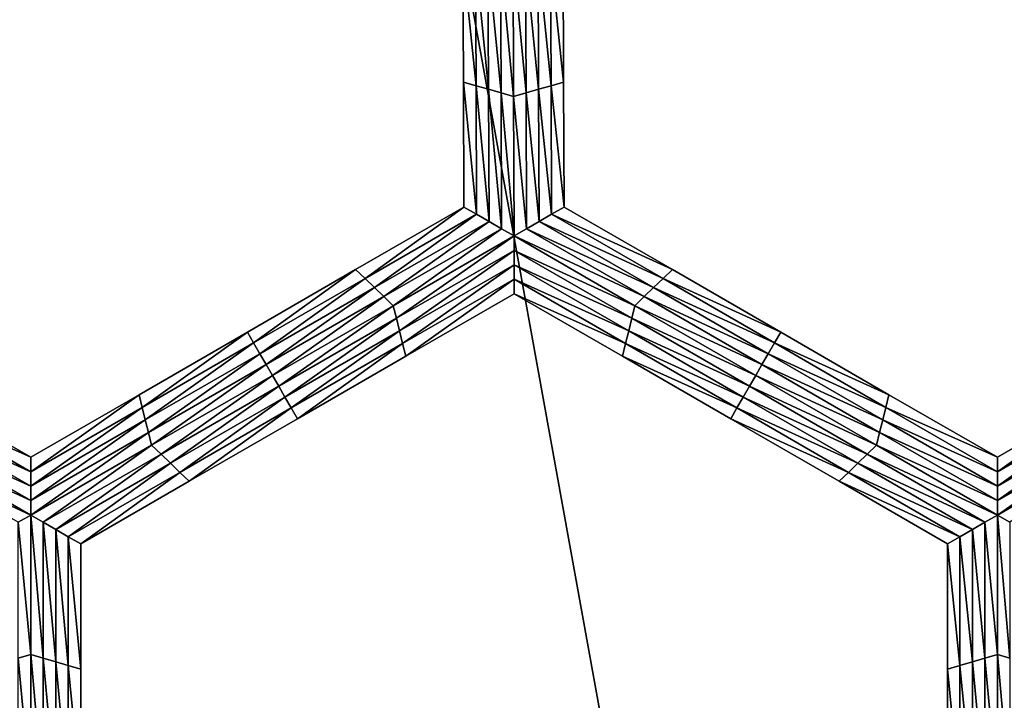
# Model space of a CAD drawing. Extents: x -0.03 to 0.03, y -0.22 to 0.
# Drawn here: x 0.002 to 0.004, y -0.211 to -0.21 of the extents above; entities that cross this region are included whole.
import ezdxf

# ---------------------------------------------------------------- set-up
doc = ezdxf.new("R2010")
doc.units = 0
doc.header["$MEASUREMENT"] = 0
doc.layers.get('0').update_dxf_attribs({"linetype": 'CONTINUOUS'})

msp = doc.modelspace()

# ---------------------------------------------------------------- linework, layer by layer
for points in [[(0.004392, -0.1935376, 0.0220786), (0.0000002, -0.1935376, 0.0225112), (0.0000003, -0.2178039, 0.0225161)], [(0.0000002, -0.1935376, -0.0225112), (0.004392, -0.1935376, -0.0220787), (0.004393, -0.2178039, -0.0220836)], [(0.0000002, -0.1935376, -0.0225112), (0.004393, -0.2178039, -0.0220836), (0.0000003, -0.2178039, -0.0225162)], [(0.004392, -0.1935376, 0.0220786), (0.0000003, -0.2178039, 0.0225161), (0.004393, -0.2178039, 0.0220835)], [(0.0029915, -0.2101701, -0.0258653), (0.0029683, -0.2101634, -0.0258653), (0.0029674, -0.2099327, -0.0258653)], [(0.0029915, -0.2101701, -0.0258653), (0.0029674, -0.2099327, -0.0258653), (0.0029905, -0.2099327, -0.0258653)], [(0.0029683, -0.2101634, -0.0253696), (0.0029674, -0.2099327, -0.0253696), (0.0029674, -0.2099327, -0.0255348)], [(0.0029683, -0.2101634, -0.0253696), (0.0029674, -0.2099327, -0.0255348), (0.0029683, -0.2101634, -0.0255348)], [(0.0029683, -0.2101634, -0.0255348), (0.0029674, -0.2099327, -0.0255348), (0.0029674, -0.2099327, -0.0257)], [(0.0029683, -0.2101634, -0.0255348), (0.0029674, -0.2099327, -0.0257), (0.0029683, -0.2101634, -0.0257)], [(0.0029683, -0.2101634, -0.0252043), (0.0029674, -0.2099327, -0.0252043), (0.0029674, -0.2099327, -0.0253696)], [(0.0029683, -0.2101634, -0.0252043), (0.0029674, -0.2099327, -0.0253696), (0.0029683, -0.2101634, -0.0253696)], [(0.0029683, -0.2101634, -0.0257), (0.0029674, -0.2099327, -0.0257), (0.0029674, -0.2099327, -0.0258653)], [(0.0029683, -0.2101634, -0.0257), (0.0029674, -0.2099327, -0.0258653), (0.0029683, -0.2101634, -0.0258653)], [(0.0030146, -0.2101767, -0.0258653), (0.0029915, -0.2101701, -0.0258653), (0.0029905, -0.2099327, -0.0258653)], [(0.0030146, -0.2101767, -0.0258653), (0.0029905, -0.2099327, -0.0258653), (0.0030136, -0.2099327, -0.0258653)], [(0.0030377, -0.2101834, -0.0258653), (0.0030146, -0.2101767, -0.0258653), (0.0030136, -0.2099327, -0.0258653)], [(0.0030377, -0.2101834, -0.0258653), (0.0030136, -0.2099327, -0.0258653), (0.0030367, -0.2099327, -0.0258653)], [(0.0030608, -0.2101901, -0.0258653), (0.0030377, -0.2101834, -0.0258653), (0.0030367, -0.2099327, -0.0258653)], [(0.0030608, -0.2101901, -0.0258653), (0.0030367, -0.2099327, -0.0258653), (0.0030598, -0.2099327, -0.0258653)], [(0.0030598, -0.2099327, -0.0258653), (0.0030829, -0.2099327, -0.0258653), (0.0030839, -0.2101834, -0.0258653)], [(0.0030598, -0.2099327, -0.0258653), (0.0030839, -0.2101834, -0.0258653), (0.0030608, -0.2101901, -0.0258653)], [(0.0030829, -0.2099327, -0.0258653), (0.003106, -0.2099327, -0.0258653), (0.003107, -0.2101767, -0.0258653)], [(0.0030829, -0.2099327, -0.0258653), (0.003107, -0.2101767, -0.0258653), (0.0030839, -0.2101834, -0.0258653)], [(0.003106, -0.2099327, -0.0258653), (0.0031292, -0.2099327, -0.0258653), (0.0031301, -0.2101701, -0.0258653)], [(0.003106, -0.2099327, -0.0258653), (0.0031301, -0.2101701, -0.0258653), (0.003107, -0.2101767, -0.0258653)], [(0.0031292, -0.2099327, -0.0258653), (0.0031523, -0.2099327, -0.0258653), (0.0031532, -0.2101634, -0.0258653)], [(0.0031292, -0.2099327, -0.0258653), (0.0031532, -0.2101634, -0.0258653), (0.0031301, -0.2101701, -0.0258653)], [(0.0031523, -0.2099327, -0.0253696), (0.0031532, -0.2101634, -0.0253696), (0.0031532, -0.2101634, -0.0255348)], [(0.0031523, -0.2099327, -0.0253696), (0.0031532, -0.2101634, -0.0255348), (0.0031523, -0.2099327, -0.0255348)], [(0.0031523, -0.2099327, -0.0255348), (0.0031532, -0.2101634, -0.0255348), (0.0031532, -0.2101634, -0.0257)], [(0.0031523, -0.2099327, -0.0255348), (0.0031532, -0.2101634, -0.0257), (0.0031523, -0.2099327, -0.0257)], [(0.0031523, -0.2099327, -0.0252043), (0.0031532, -0.2101634, -0.0252043), (0.0031532, -0.2101634, -0.0253696)], [(0.0031523, -0.2099327, -0.0252043), (0.0031532, -0.2101634, -0.0253696), (0.0031523, -0.2099327, -0.0253696)], [(0.0031523, -0.2099327, -0.0257), (0.0031532, -0.2101634, -0.0257), (0.0031532, -0.2101634, -0.0258653)], [(0.0031523, -0.2099327, -0.0257), (0.0031532, -0.2101634, -0.0258653), (0.0031523, -0.2099327, -0.0258653)], [(0.0029924, -0.2104074, -0.0258653), (0.0029692, -0.2103941, -0.0258653), (0.0029683, -0.2101634, -0.0258653)], [(0.0029924, -0.2104074, -0.0258653), (0.0029683, -0.2101634, -0.0258653), (0.0029915, -0.2101701, -0.0258653)], [(0.0029692, -0.2103941, -0.0252043), (0.0029683, -0.2101634, -0.0252043), (0.0029683, -0.2101634, -0.0253696)], [(0.0029692, -0.2103941, -0.0252043), (0.0029683, -0.2101634, -0.0253696), (0.0029692, -0.2103941, -0.0253696)], [(0.0029692, -0.2103941, -0.0257), (0.0029683, -0.2101634, -0.0257), (0.0029683, -0.2101634, -0.0258653)], [(0.0029692, -0.2103941, -0.0257), (0.0029683, -0.2101634, -0.0258653), (0.0029692, -0.2103941, -0.0258653)], [(0.0029692, -0.2103941, -0.0255348), (0.0029683, -0.2101634, -0.0255348), (0.0029683, -0.2101634, -0.0257)], [(0.0029692, -0.2103941, -0.0255348), (0.0029683, -0.2101634, -0.0257), (0.0029692, -0.2103941, -0.0257)], [(0.0029692, -0.2103941, -0.0253696), (0.0029683, -0.2101634, -0.0253696), (0.0029683, -0.2101634, -0.0255348)], [(0.0029692, -0.2103941, -0.0253696), (0.0029683, -0.2101634, -0.0255348), (0.0029692, -0.2103941, -0.0255348)], [(0.0030155, -0.2104207, -0.0258653), (0.0029924, -0.2104074, -0.0258653), (0.0029915, -0.2101701, -0.0258653)], [(0.0030155, -0.2104207, -0.0258653), (0.0029915, -0.2101701, -0.0258653), (0.0030146, -0.2101767, -0.0258653)], [(0.003107, -0.2101767, -0.0258653), (0.0031301, -0.2101701, -0.0258653), (0.003131, -0.2104074, -0.0258653)], [(0.0031301, -0.2101701, -0.0258653), (0.0031532, -0.2101634, -0.0258653), (0.0031541, -0.2103941, -0.0258653)], [(0.0031301, -0.2101701, -0.0258653), (0.0031541, -0.2103941, -0.0258653), (0.003131, -0.2104074, -0.0258653)], [(0.0031532, -0.2101634, -0.0252043), (0.0031541, -0.2103941, -0.0252043), (0.0031541, -0.2103941, -0.0253696)], [(0.0031532, -0.2101634, -0.0252043), (0.0031541, -0.2103941, -0.0253696), (0.0031532, -0.2101634, -0.0253696)], [(0.0031532, -0.2101634, -0.0253696), (0.0031541, -0.2103941, -0.0253696), (0.0031541, -0.2103941, -0.0255348)], [(0.0031532, -0.2101634, -0.0253696), (0.0031541, -0.2103941, -0.0255348), (0.0031532, -0.2101634, -0.0255348)], [(0.0031532, -0.2101634, -0.0255348), (0.0031541, -0.2103941, -0.0255348), (0.0031541, -0.2103941, -0.0257)], [(0.0031532, -0.2101634, -0.0255348), (0.0031541, -0.2103941, -0.0257), (0.0031532, -0.2101634, -0.0257)], [(0.0031532, -0.2101634, -0.0257), (0.0031541, -0.2103941, -0.0257), (0.0031541, -0.2103941, -0.0258653)], [(0.0031532, -0.2101634, -0.0257), (0.0031541, -0.2103941, -0.0258653), (0.0031532, -0.2101634, -0.0258653)], [(0.0030387, -0.2104341, -0.0258653), (0.0030155, -0.2104207, -0.0258653), (0.0030146, -0.2101767, -0.0258653)], [(0.0030387, -0.2104341, -0.0258653), (0.0030146, -0.2101767, -0.0258653), (0.0030377, -0.2101834, -0.0258653)], [(0.0030618, -0.2104474, -0.0258653), (0.0030387, -0.2104341, -0.0258653), (0.0030377, -0.2101834, -0.0258653)], [(0.0030618, -0.2104474, -0.0258653), (0.0030377, -0.2101834, -0.0258653), (0.0030608, -0.2101901, -0.0258653)], [(0.0030608, -0.2101901, -0.0258653), (0.0030839, -0.2101834, -0.0258653), (0.0030849, -0.2104341, -0.0258653)], [(0.0030608, -0.2101901, -0.0258653), (0.0030849, -0.2104341, -0.0258653), (0.0030618, -0.2104474, -0.0258653)], [(0.0030839, -0.2101834, -0.0258653), (0.003107, -0.2101767, -0.0258653), (0.0031079, -0.2104207, -0.0258653)], [(0.0030839, -0.2101834, -0.0258653), (0.0031079, -0.2104207, -0.0258653), (0.0030849, -0.2104341, -0.0258653)], [(0.003107, -0.2101767, -0.0258653), (0.003131, -0.2104074, -0.0258653), (0.0031079, -0.2104207, -0.0258653)], [(0.0027866, -0.2105262, -0.0258653), (0.0027692, -0.2105096, -0.0258653), (0.0029692, -0.2103941, -0.0258653)], [(0.0027692, -0.2105096, -0.0252043), (0.0029692, -0.2103941, -0.0252043), (0.0029692, -0.2103941, -0.0253696)], [(0.0027692, -0.2105096, -0.0252043), (0.0029692, -0.2103941, -0.0253696), (0.0027692, -0.2105096, -0.0253696)], [(0.0027692, -0.2105096, -0.0253696), (0.0029692, -0.2103941, -0.0253696), (0.0029692, -0.2103941, -0.0255348)], [(0.0027692, -0.2105096, -0.0253696), (0.0029692, -0.2103941, -0.0255348), (0.0027692, -0.2105096, -0.0255348)], [(0.0027692, -0.2105096, -0.0255348), (0.0029692, -0.2103941, -0.0255348), (0.0029692, -0.2103941, -0.0257)], [(0.0027692, -0.2105096, -0.0255348), (0.0029692, -0.2103941, -0.0257), (0.0027692, -0.2105096, -0.0257)], [(0.0027692, -0.2105096, -0.0257), (0.0029692, -0.2103941, -0.0257), (0.0029692, -0.2103941, -0.0258653)], [(0.0027692, -0.2105096, -0.0257), (0.0029692, -0.2103941, -0.0258653), (0.0027692, -0.2105096, -0.0258653)], [(0.0027866, -0.2105262, -0.0258653), (0.0029692, -0.2103941, -0.0258653), (0.0029924, -0.2104074, -0.0258653)], [(0.0028039, -0.2105429, -0.0258653), (0.0027866, -0.2105262, -0.0258653), (0.0029924, -0.2104074, -0.0258653)], [(0.0028039, -0.2105429, -0.0258653), (0.0029924, -0.2104074, -0.0258653), (0.0030155, -0.2104207, -0.0258653)], [(0.0031079, -0.2104207, -0.0258653), (0.003131, -0.2104074, -0.0258653), (0.0033368, -0.2105262, -0.0258653)], [(0.003131, -0.2104074, -0.0258653), (0.0031541, -0.2103941, -0.0258653), (0.0033541, -0.2105096, -0.0258653)], [(0.003131, -0.2104074, -0.0258653), (0.0033541, -0.2105096, -0.0258653), (0.0033368, -0.2105262, -0.0258653)], [(0.0031541, -0.2103941, -0.0252043), (0.0033541, -0.2105096, -0.0252043), (0.0033541, -0.2105096, -0.0253696)], [(0.0031541, -0.2103941, -0.0252043), (0.0033541, -0.2105096, -0.0253696), (0.0031541, -0.2103941, -0.0253696)], [(0.0031541, -0.2103941, -0.0257), (0.0033541, -0.2105096, -0.0257), (0.0033541, -0.2105096, -0.0258653)], [(0.0031541, -0.2103941, -0.0257), (0.0033541, -0.2105096, -0.0258653), (0.0031541, -0.2103941, -0.0258653)], [(0.0031541, -0.2103941, -0.0255348), (0.0033541, -0.2105096, -0.0255348), (0.0033541, -0.2105096, -0.0257)], [(0.0031541, -0.2103941, -0.0255348), (0.0033541, -0.2105096, -0.0257), (0.0031541, -0.2103941, -0.0257)], [(0.0031541, -0.2103941, -0.0253696), (0.0033541, -0.2105096, -0.0253696), (0.0033541, -0.2105096, -0.0255348)], [(0.0031541, -0.2103941, -0.0253696), (0.0033541, -0.2105096, -0.0255348), (0.0031541, -0.2103941, -0.0255348)], [(0.0028213, -0.2105595, -0.0258653), (0.0028039, -0.2105429, -0.0258653), (0.0030155, -0.2104207, -0.0258653)], [(0.0028213, -0.2105595, -0.0258653), (0.0030155, -0.2104207, -0.0258653), (0.0030387, -0.2104341, -0.0258653)], [(0.0030849, -0.2104341, -0.0258653), (0.0031079, -0.2104207, -0.0258653), (0.0033195, -0.2105429, -0.0258653)], [(0.0031079, -0.2104207, -0.0258653), (0.0033368, -0.2105262, -0.0258653), (0.0033195, -0.2105429, -0.0258653)], [(0.0028387, -0.2105762, -0.0258653), (0.0028213, -0.2105595, -0.0258653), (0.0030387, -0.2104341, -0.0258653)], [(0.0028387, -0.2105762, -0.0258653), (0.0030387, -0.2104341, -0.0258653), (0.0030618, -0.2104474, -0.0258653)], [(0.0030618, -0.2104474, -0.0258653), (0.0028445, -0.2105995, -0.0258653), (0.0028387, -0.2105762, -0.0258653)], [(0.0030618, -0.2104474, -0.0258653), (0.0030618, -0.2104741, -0.0258653), (0.0028445, -0.2105995, -0.0258653)], [(0.0030618, -0.2104474, -0.0258653), (0.0030849, -0.2104341, -0.0258653), (0.0033022, -0.2105595, -0.0258653)], [(0.0030618, -0.2104474, -0.0258653), (0.0033022, -0.2105595, -0.0258653), (0.0032849, -0.2105762, -0.0258653)], [(0.0032849, -0.2105762, -0.0258653), (0.0030618, -0.2104741, -0.0258653), (0.0030618, -0.2104474, -0.0258653)], [(0.0030849, -0.2104341, -0.0258653), (0.0033195, -0.2105429, -0.0258653), (0.0033022, -0.2105595, -0.0258653)], [(0.0030618, -0.2104741, -0.0258653), (0.0028503, -0.2106229, -0.0258653), (0.0028445, -0.2105995, -0.0258653)], [(0.0030618, -0.2104741, -0.0258653), (0.0030618, -0.2105007, -0.0258653), (0.0028503, -0.2106229, -0.0258653)], [(0.0032792, -0.2105995, -0.0258653), (0.0030618, -0.2105007, -0.0258653), (0.0030618, -0.2104741, -0.0258653)], [(0.0032849, -0.2105762, -0.0258653), (0.0032792, -0.2105995, -0.0258653), (0.0030618, -0.2104741, -0.0258653)], [(0.0030618, -0.2105007, -0.0258653), (0.002856, -0.2106462, -0.0258653), (0.0028503, -0.2106229, -0.0258653)], [(0.0030618, -0.2105007, -0.0258653), (0.0030618, -0.2105274, -0.0258653), (0.002856, -0.2106462, -0.0258653)], [(0.0032734, -0.2106229, -0.0258653), (0.0030618, -0.2105274, -0.0258653), (0.0030618, -0.2105007, -0.0258653)], [(0.0032792, -0.2105995, -0.0258653), (0.0032734, -0.2106229, -0.0258653), (0.0030618, -0.2105007, -0.0258653)], [(0.0025808, -0.210645, -0.0258653), (0.0025692, -0.2106251, -0.0258653), (0.0027692, -0.2105096, -0.0258653)], [(0.0025692, -0.2106251, -0.0253696), (0.0027692, -0.2105096, -0.0253696), (0.0027692, -0.2105096, -0.0255348)], [(0.0025692, -0.2106251, -0.0253696), (0.0027692, -0.2105096, -0.0255348), (0.0025692, -0.2106251, -0.0255348)], [(0.0025692, -0.2106251, -0.0255348), (0.0027692, -0.2105096, -0.0255348), (0.0027692, -0.2105096, -0.0257)], [(0.0025692, -0.2106251, -0.0255348), (0.0027692, -0.2105096, -0.0257), (0.0025692, -0.2106251, -0.0257)], [(0.0025692, -0.2106251, -0.0252043), (0.0027692, -0.2105096, -0.0252043), (0.0027692, -0.2105096, -0.0253696)], [(0.0025692, -0.2106251, -0.0252043), (0.0027692, -0.2105096, -0.0253696), (0.0025692, -0.2106251, -0.0253696)], [(0.0025692, -0.2106251, -0.0257), (0.0027692, -0.2105096, -0.0257), (0.0027692, -0.2105096, -0.0258653)], [(0.0025692, -0.2106251, -0.0257), (0.0027692, -0.2105096, -0.0258653), (0.0025692, -0.2106251, -0.0258653)], [(0.0025808, -0.210645, -0.0258653), (0.0027692, -0.2105096, -0.0258653), (0.0027866, -0.2105262, -0.0258653)], [(0.0033368, -0.2105262, -0.0258653), (0.0033541, -0.2105096, -0.0258653), (0.0035541, -0.2106251, -0.0258653)], [(0.0033541, -0.2105096, -0.0253696), (0.0035541, -0.2106251, -0.0253696), (0.0035541, -0.2106251, -0.0255348)], [(0.0033541, -0.2105096, -0.0253696), (0.0035541, -0.2106251, -0.0255348), (0.0033541, -0.2105096, -0.0255348)], [(0.0033541, -0.2105096, -0.0255348), (0.0035541, -0.2106251, -0.0255348), (0.0035541, -0.2106251, -0.0257)], [(0.0033541, -0.2105096, -0.0255348), (0.0035541, -0.2106251, -0.0257), (0.0033541, -0.2105096, -0.0257)], [(0.0033541, -0.2105096, -0.0252043), (0.0035541, -0.2106251, -0.0252043), (0.0035541, -0.2106251, -0.0253696)], [(0.0033541, -0.2105096, -0.0252043), (0.0035541, -0.2106251, -0.0253696), (0.0033541, -0.2105096, -0.0253696)], [(0.0033541, -0.2105096, -0.0257), (0.0035541, -0.2106251, -0.0257), (0.0035541, -0.2106251, -0.0258653)], [(0.0033541, -0.2105096, -0.0257), (0.0035541, -0.2106251, -0.0258653), (0.0033541, -0.2105096, -0.0258653)], [(0.0025924, -0.210665, -0.0258653), (0.0025808, -0.210645, -0.0258653), (0.0027866, -0.2105262, -0.0258653)], [(0.0025924, -0.210665, -0.0258653), (0.0027866, -0.2105262, -0.0258653), (0.0028039, -0.2105429, -0.0258653)], [(0.0030618, -0.2105274, -0.0258653), (0.0028618, -0.2106696, -0.0258653), (0.002856, -0.2106462, -0.0258653)], [(0.0030618, -0.2105274, -0.0258653), (0.0030619, -0.2105541, -0.0258653), (0.0028618, -0.2106696, -0.0258653)], [(0.0032676, -0.2106462, -0.0258653), (0.0030619, -0.2105541, -0.0258653), (0.0030618, -0.2105274, -0.0258653)], [(0.0032734, -0.2106229, -0.0258653), (0.0032676, -0.2106462, -0.0258653), (0.0030618, -0.2105274, -0.0258653)], [(0.0033195, -0.2105429, -0.0258653), (0.0033368, -0.2105262, -0.0258653), (0.0035426, -0.210645, -0.0258653)], [(0.0033368, -0.2105262, -0.0258653), (0.0035541, -0.2106251, -0.0258653), (0.0035426, -0.210645, -0.0258653)], [(0.002604, -0.210685, -0.0258653), (0.0025924, -0.210665, -0.0258653), (0.0028039, -0.2105429, -0.0258653)], [(0.002604, -0.210685, -0.0258653), (0.0028039, -0.2105429, -0.0258653), (0.0028213, -0.2105595, -0.0258653)], [(0.0030619, -0.2105541, -0.0252043), (0.0028618, -0.2106696, -0.0252043), (0.0028618, -0.2106696, -0.0253696)], [(0.0030619, -0.2105541, -0.0252043), (0.0028618, -0.2106696, -0.0253696), (0.0030619, -0.2105541, -0.0253696)], [(0.0030619, -0.2105541, -0.0257), (0.0028618, -0.2106696, -0.0257), (0.0028618, -0.2106696, -0.0258653)], [(0.0030619, -0.2105541, -0.0257), (0.0028618, -0.2106696, -0.0258653), (0.0030619, -0.2105541, -0.0258653)], [(0.0030619, -0.2105541, -0.0255348), (0.0028618, -0.2106696, -0.0255348), (0.0028618, -0.2106696, -0.0257)], [(0.0030619, -0.2105541, -0.0255348), (0.0028618, -0.2106696, -0.0257), (0.0030619, -0.2105541, -0.0257)], [(0.0030619, -0.2105541, -0.0253696), (0.0028618, -0.2106696, -0.0253696), (0.0028618, -0.2106696, -0.0255348)], [(0.0030619, -0.2105541, -0.0253696), (0.0028618, -0.2106696, -0.0255348), (0.0030619, -0.2105541, -0.0255348)], [(0.0032676, -0.2106462, -0.0258653), (0.0032619, -0.2106696, -0.0258653), (0.0030619, -0.2105541, -0.0258653)], [(0.0032619, -0.2106696, -0.0252043), (0.0030619, -0.2105541, -0.0252043), (0.0030619, -0.2105541, -0.0253696)], [(0.0032619, -0.2106696, -0.0252043), (0.0030619, -0.2105541, -0.0253696), (0.0032619, -0.2106696, -0.0253696)], [(0.0032619, -0.2106696, -0.0253696), (0.0030619, -0.2105541, -0.0253696), (0.0030619, -0.2105541, -0.0255348)], [(0.0032619, -0.2106696, -0.0253696), (0.0030619, -0.2105541, -0.0255348), (0.0032619, -0.2106696, -0.0255348)], [(0.0032619, -0.2106696, -0.0255348), (0.0030619, -0.2105541, -0.0255348), (0.0030619, -0.2105541, -0.0257)], [(0.0032619, -0.2106696, -0.0255348), (0.0030619, -0.2105541, -0.0257), (0.0032619, -0.2106696, -0.0257)], [(0.0032619, -0.2106696, -0.0257), (0.0030619, -0.2105541, -0.0257), (0.0030619, -0.2105541, -0.0258653)], [(0.0032619, -0.2106696, -0.0257), (0.0030619, -0.2105541, -0.0258653), (0.0032619, -0.2106696, -0.0258653)], [(0.0033022, -0.2105595, -0.0258653), (0.0033195, -0.2105429, -0.0258653), (0.0035311, -0.210665, -0.0258653)], [(0.0033195, -0.2105429, -0.0258653), (0.0035426, -0.210645, -0.0258653), (0.0035311, -0.210665, -0.0258653)], [(0.0026156, -0.210705, -0.0258653), (0.002604, -0.210685, -0.0258653), (0.0028213, -0.2105595, -0.0258653)], [(0.0026156, -0.210705, -0.0258653), (0.0028213, -0.2105595, -0.0258653), (0.0028387, -0.2105762, -0.0258653)], [(0.0032849, -0.2105762, -0.0258653), (0.0033022, -0.2105595, -0.0258653), (0.0035196, -0.210685, -0.0258653)], [(0.0033022, -0.2105595, -0.0258653), (0.0035311, -0.210665, -0.0258653), (0.0035196, -0.210685, -0.0258653)], [(0.0028387, -0.2105762, -0.0258653), (0.0026271, -0.210725, -0.0258653), (0.0026156, -0.210705, -0.0258653)], [(0.0028387, -0.2105762, -0.0258653), (0.0028445, -0.2105995, -0.0258653), (0.0026271, -0.210725, -0.0258653)], [(0.0035081, -0.210705, -0.0258653), (0.0032792, -0.2105995, -0.0258653), (0.0032849, -0.2105762, -0.0258653)], [(0.0032849, -0.2105762, -0.0258653), (0.0035196, -0.210685, -0.0258653), (0.0035081, -0.210705, -0.0258653)], [(0.0028445, -0.2105995, -0.0258653), (0.0026387, -0.210745, -0.0258653), (0.0026271, -0.210725, -0.0258653)], [(0.0028445, -0.2105995, -0.0258653), (0.0028503, -0.2106229, -0.0258653), (0.0026387, -0.210745, -0.0258653)], [(0.0034965, -0.210725, -0.0258653), (0.0032734, -0.2106229, -0.0258653), (0.0032792, -0.2105995, -0.0258653)], [(0.0035081, -0.210705, -0.0258653), (0.0034965, -0.210725, -0.0258653), (0.0032792, -0.2105995, -0.0258653)], [(0.002375, -0.2107639, -0.0258653), (0.0023692, -0.2107405, -0.0258653), (0.0025692, -0.2106251, -0.0258653)], [(0.0023692, -0.2107405, -0.0253696), (0.0025692, -0.2106251, -0.0253696), (0.0025692, -0.2106251, -0.0255348)], [(0.0023692, -0.2107405, -0.0253696), (0.0025692, -0.2106251, -0.0255348), (0.0023692, -0.2107405, -0.0255348)], [(0.0023692, -0.2107405, -0.0255348), (0.0025692, -0.2106251, -0.0255348), (0.0025692, -0.2106251, -0.0257)], [(0.0023692, -0.2107405, -0.0255348), (0.0025692, -0.2106251, -0.0257), (0.0023692, -0.2107405, -0.0257)], [(0.0023692, -0.2107405, -0.0252043), (0.0025692, -0.2106251, -0.0252043), (0.0025692, -0.2106251, -0.0253696)], [(0.0023692, -0.2107405, -0.0252043), (0.0025692, -0.2106251, -0.0253696), (0.0023692, -0.2107405, -0.0253696)], [(0.0023692, -0.2107405, -0.0257), (0.0025692, -0.2106251, -0.0257), (0.0025692, -0.2106251, -0.0258653)], [(0.0023692, -0.2107405, -0.0257), (0.0025692, -0.2106251, -0.0258653), (0.0023692, -0.2107405, -0.0258653)], [(0.002375, -0.2107639, -0.0258653), (0.0025692, -0.2106251, -0.0258653), (0.0025808, -0.210645, -0.0258653)], [(0.0028503, -0.2106229, -0.0258653), (0.0026502, -0.210765, -0.0258653), (0.0026387, -0.210745, -0.0258653)], [(0.0028503, -0.2106229, -0.0258653), (0.002856, -0.2106462, -0.0258653), (0.0026502, -0.210765, -0.0258653)], [(0.003485, -0.210745, -0.0258653), (0.0032676, -0.2106462, -0.0258653), (0.0032734, -0.2106229, -0.0258653)], [(0.0034965, -0.210725, -0.0258653), (0.003485, -0.210745, -0.0258653), (0.0032734, -0.2106229, -0.0258653)], [(0.0035426, -0.210645, -0.0258653), (0.0035541, -0.2106251, -0.0258653), (0.0037541, -0.2107405, -0.0258653)], [(0.0035541, -0.2106251, -0.0253696), (0.0037541, -0.2107405, -0.0253696), (0.0037541, -0.2107405, -0.0255348)], [(0.0035541, -0.2106251, -0.0253696), (0.0037541, -0.2107405, -0.0255348), (0.0035541, -0.2106251, -0.0255348)], [(0.0035541, -0.2106251, -0.0255348), (0.0037541, -0.2107405, -0.0255348), (0.0037541, -0.2107405, -0.0257)], [(0.0035541, -0.2106251, -0.0255348), (0.0037541, -0.2107405, -0.0257), (0.0035541, -0.2106251, -0.0257)], [(0.0035541, -0.2106251, -0.0252043), (0.0037541, -0.2107405, -0.0252043), (0.0037541, -0.2107405, -0.0253696)], [(0.0035541, -0.2106251, -0.0252043), (0.0037541, -0.2107405, -0.0253696), (0.0035541, -0.2106251, -0.0253696)], [(0.0035541, -0.2106251, -0.0257), (0.0037541, -0.2107405, -0.0257), (0.0037541, -0.2107405, -0.0258653)], [(0.0035541, -0.2106251, -0.0257), (0.0037541, -0.2107405, -0.0258653), (0.0035541, -0.2106251, -0.0258653)], [(0.0023808, -0.2107872, -0.0258653), (0.002375, -0.2107639, -0.0258653), (0.0025808, -0.210645, -0.0258653)], [(0.0023808, -0.2107872, -0.0258653), (0.0025808, -0.210645, -0.0258653), (0.0025924, -0.210665, -0.0258653)], [(0.002856, -0.2106462, -0.0258653), (0.0026618, -0.2107851, -0.0258653), (0.0026502, -0.210765, -0.0258653)], [(0.002856, -0.2106462, -0.0258653), (0.0028618, -0.2106696, -0.0258653), (0.0026618, -0.2107851, -0.0258653)], [(0.0034734, -0.210765, -0.0258653), (0.0032619, -0.2106696, -0.0258653), (0.0032676, -0.2106462, -0.0258653)], [(0.003485, -0.210745, -0.0258653), (0.0034734, -0.210765, -0.0258653), (0.0032676, -0.2106462, -0.0258653)], [(0.0035311, -0.210665, -0.0258653), (0.0035426, -0.210645, -0.0258653), (0.0037484, -0.2107639, -0.0258653)], [(0.0035426, -0.210645, -0.0258653), (0.0037541, -0.2107405, -0.0258653), (0.0037484, -0.2107639, -0.0258653)], [(0.0023866, -0.2108105, -0.0258653), (0.0023808, -0.2107872, -0.0258653), (0.0025924, -0.210665, -0.0258653)], [(0.0023866, -0.2108105, -0.0258653), (0.0025924, -0.210665, -0.0258653), (0.002604, -0.210685, -0.0258653)], [(0.0035196, -0.210685, -0.0258653), (0.0035311, -0.210665, -0.0258653), (0.0037427, -0.2107872, -0.0258653)], [(0.0035311, -0.210665, -0.0258653), (0.0037484, -0.2107639, -0.0258653), (0.0037427, -0.2107872, -0.0258653)], [(0.0028618, -0.2106696, -0.0253696), (0.0026618, -0.2107851, -0.0253696), (0.0026618, -0.2107851, -0.0255348)], [(0.0028618, -0.2106696, -0.0253696), (0.0026618, -0.2107851, -0.0255348), (0.0028618, -0.2106696, -0.0255348)], [(0.0028618, -0.2106696, -0.0255348), (0.0026618, -0.2107851, -0.0255348), (0.0026618, -0.2107851, -0.0257)], [(0.0028618, -0.2106696, -0.0255348), (0.0026618, -0.2107851, -0.0257), (0.0028618, -0.2106696, -0.0257)], [(0.0028618, -0.2106696, -0.0252043), (0.0026618, -0.2107851, -0.0252043), (0.0026618, -0.2107851, -0.0253696)], [(0.0028618, -0.2106696, -0.0252043), (0.0026618, -0.2107851, -0.0253696), (0.0028618, -0.2106696, -0.0253696)], [(0.0028618, -0.2106696, -0.0257), (0.0026618, -0.2107851, -0.0257), (0.0026618, -0.2107851, -0.0258653)], [(0.0028618, -0.2106696, -0.0257), (0.0026618, -0.2107851, -0.0258653), (0.0028618, -0.2106696, -0.0258653)], [(0.0034734, -0.210765, -0.0258653), (0.0034619, -0.2107851, -0.0258653), (0.0032619, -0.2106696, -0.0258653)], [(0.0034619, -0.2107851, -0.0253696), (0.0032619, -0.2106696, -0.0253696), (0.0032619, -0.2106696, -0.0255348)], [(0.0034619, -0.2107851, -0.0253696), (0.0032619, -0.2106696, -0.0255348), (0.0034619, -0.2107851, -0.0255348)], [(0.0034619, -0.2107851, -0.0255348), (0.0032619, -0.2106696, -0.0255348), (0.0032619, -0.2106696, -0.0257)], [(0.0034619, -0.2107851, -0.0255348), (0.0032619, -0.2106696, -0.0257), (0.0034619, -0.2107851, -0.0257)], [(0.0034619, -0.2107851, -0.0252043), (0.0032619, -0.2106696, -0.0252043), (0.0032619, -0.2106696, -0.0253696)], [(0.0034619, -0.2107851, -0.0252043), (0.0032619, -0.2106696, -0.0253696), (0.0034619, -0.2107851, -0.0253696)], [(0.0034619, -0.2107851, -0.0257), (0.0032619, -0.2106696, -0.0257), (0.0032619, -0.2106696, -0.0258653)], [(0.0034619, -0.2107851, -0.0257), (0.0032619, -0.2106696, -0.0258653), (0.0034619, -0.2107851, -0.0258653)], [(0.0023924, -0.2108339, -0.0258653), (0.0023866, -0.2108105, -0.0258653), (0.002604, -0.210685, -0.0258653)], [(0.0023924, -0.2108339, -0.0258653), (0.002604, -0.210685, -0.0258653), (0.0026156, -0.210705, -0.0258653)], [(0.0035081, -0.210705, -0.0258653), (0.0035196, -0.210685, -0.0258653), (0.0037369, -0.2108105, -0.0258653)], [(0.0035196, -0.210685, -0.0258653), (0.0037427, -0.2107872, -0.0258653), (0.0037369, -0.2108105, -0.0258653)], [(0.0026156, -0.210705, -0.0258653), (0.0024098, -0.2108505, -0.0258653), (0.0023924, -0.2108339, -0.0258653)], [(0.0026156, -0.210705, -0.0258653), (0.0026271, -0.210725, -0.0258653), (0.0024098, -0.2108505, -0.0258653)], [(0.0037312, -0.2108339, -0.0258653), (0.0034965, -0.210725, -0.0258653), (0.0035081, -0.210705, -0.0258653)], [(0.0035081, -0.210705, -0.0258653), (0.0037369, -0.2108105, -0.0258653), (0.0037312, -0.2108339, -0.0258653)], [(0.0026271, -0.210725, -0.0258653), (0.0024271, -0.2108672, -0.0258653), (0.0024098, -0.2108505, -0.0258653)], [(0.0026271, -0.210725, -0.0258653), (0.0026387, -0.210745, -0.0258653), (0.0024271, -0.2108672, -0.0258653)], [(0.0037139, -0.2108505, -0.0258653), (0.003485, -0.210745, -0.0258653), (0.0034965, -0.210725, -0.0258653)], [(0.0037312, -0.2108339, -0.0258653), (0.0037139, -0.2108505, -0.0258653), (0.0034965, -0.210725, -0.0258653)], [(0.0019629, -0.210764, -0.0258653), (0.0019687, -0.2107407, -0.0258653), (0.0021691, -0.210856, -0.0258653)], [(0.0019687, -0.2107407, -0.0252043), (0.0021691, -0.210856, -0.0252043), (0.0021691, -0.210856, -0.0253696)], [(0.0019687, -0.2107407, -0.0252043), (0.0021691, -0.210856, -0.0253696), (0.0019687, -0.2107407, -0.0253696)], [(0.0019687, -0.2107407, -0.0253696), (0.0021691, -0.210856, -0.0253696), (0.0021691, -0.210856, -0.0255348)], [(0.0019687, -0.2107407, -0.0253696), (0.0021691, -0.210856, -0.0255348), (0.0019687, -0.2107407, -0.0255348)], [(0.0019687, -0.2107407, -0.0255348), (0.0021691, -0.210856, -0.0255348), (0.0021691, -0.210856, -0.0257)], [(0.0019687, -0.2107407, -0.0255348), (0.0021691, -0.210856, -0.0257), (0.0019687, -0.2107407, -0.0257)], [(0.0019687, -0.2107407, -0.0257), (0.0021691, -0.210856, -0.0257), (0.0021691, -0.210856, -0.0258653)], [(0.0019687, -0.2107407, -0.0257), (0.0021691, -0.210856, -0.0258653), (0.0019687, -0.2107407, -0.0258653)], [(0.0021692, -0.2108827, -0.0258653), (0.0021691, -0.210856, -0.0258653), (0.0023692, -0.2107405, -0.0258653)], [(0.0021691, -0.210856, -0.0252043), (0.0023692, -0.2107405, -0.0252043), (0.0023692, -0.2107405, -0.0253696)], [(0.0021691, -0.210856, -0.0252043), (0.0023692, -0.2107405, -0.0253696), (0.0021691, -0.210856, -0.0253696)], [(0.0021691, -0.210856, -0.0257), (0.0023692, -0.2107405, -0.0257), (0.0023692, -0.2107405, -0.0258653)], [(0.0021691, -0.210856, -0.0257), (0.0023692, -0.2107405, -0.0258653), (0.0021691, -0.210856, -0.0258653)], [(0.0021691, -0.210856, -0.0255348), (0.0023692, -0.2107405, -0.0255348), (0.0023692, -0.2107405, -0.0257)], [(0.0021691, -0.210856, -0.0255348), (0.0023692, -0.2107405, -0.0257), (0.0021691, -0.210856, -0.0257)], [(0.0021691, -0.210856, -0.0253696), (0.0023692, -0.2107405, -0.0253696), (0.0023692, -0.2107405, -0.0255348)], [(0.0021691, -0.210856, -0.0253696), (0.0023692, -0.2107405, -0.0255348), (0.0021691, -0.210856, -0.0255348)], [(0.0021692, -0.2108827, -0.0258653), (0.0023692, -0.2107405, -0.0258653), (0.002375, -0.2107639, -0.0258653)], [(0.0026387, -0.210745, -0.0258653), (0.0024444, -0.2108839, -0.0258653), (0.0024271, -0.2108672, -0.0258653)], [(0.0026387, -0.210745, -0.0258653), (0.0026502, -0.210765, -0.0258653), (0.0024444, -0.2108839, -0.0258653)], [(0.0036966, -0.2108672, -0.0258653), (0.0034734, -0.210765, -0.0258653), (0.003485, -0.210745, -0.0258653)], [(0.0037139, -0.2108505, -0.0258653), (0.0036966, -0.2108672, -0.0258653), (0.003485, -0.210745, -0.0258653)], [(0.0037484, -0.2107639, -0.0258653), (0.0037541, -0.2107405, -0.0258653), (0.0039542, -0.210856, -0.0258653)], [(0.0037541, -0.2107405, -0.0252043), (0.0039542, -0.210856, -0.0252043), (0.0039542, -0.210856, -0.0253696)], [(0.0037541, -0.2107405, -0.0252043), (0.0039542, -0.210856, -0.0253696), (0.0037541, -0.2107405, -0.0253696)], [(0.0037541, -0.2107405, -0.0253696), (0.0039542, -0.210856, -0.0253696), (0.0039542, -0.210856, -0.0255348)], [(0.0037541, -0.2107405, -0.0253696), (0.0039542, -0.210856, -0.0255348), (0.0037541, -0.2107405, -0.0255348)], [(0.0037541, -0.2107405, -0.0255348), (0.0039542, -0.210856, -0.0255348), (0.0039542, -0.210856, -0.0257)], [(0.0037541, -0.2107405, -0.0255348), (0.0039542, -0.210856, -0.0257), (0.0037541, -0.2107405, -0.0257)], [(0.0037541, -0.2107405, -0.0257), (0.0039542, -0.210856, -0.0257), (0.0039542, -0.210856, -0.0258653)], [(0.0037541, -0.2107405, -0.0257), (0.0039542, -0.210856, -0.0258653), (0.0037541, -0.2107405, -0.0258653)], [(0.0039542, -0.2108827, -0.0258653), (0.0039542, -0.210856, -0.0258653), (0.0041542, -0.2107405, -0.0258653)], [(0.0039542, -0.2108827, -0.0258653), (0.0041542, -0.2107405, -0.0258653), (0.00416, -0.2107639, -0.0258653)], [(0.0039542, -0.210856, -0.0252043), (0.0041542, -0.2107405, -0.0252043), (0.0041542, -0.2107405, -0.0253696)], [(0.0039542, -0.210856, -0.0252043), (0.0041542, -0.2107405, -0.0253696), (0.0039542, -0.210856, -0.0253696)], [(0.0039542, -0.210856, -0.0257), (0.0041542, -0.2107405, -0.0257), (0.0041542, -0.2107405, -0.0258653)], [(0.0039542, -0.210856, -0.0257), (0.0041542, -0.2107405, -0.0258653), (0.0039542, -0.210856, -0.0258653)], [(0.0039542, -0.210856, -0.0255348), (0.0041542, -0.2107405, -0.0255348), (0.0041542, -0.2107405, -0.0257)], [(0.0039542, -0.210856, -0.0255348), (0.0041542, -0.2107405, -0.0257), (0.0039542, -0.210856, -0.0257)], [(0.0039542, -0.210856, -0.0253696), (0.0041542, -0.2107405, -0.0253696), (0.0041542, -0.2107405, -0.0255348)], [(0.0039542, -0.210856, -0.0253696), (0.0041542, -0.2107405, -0.0255348), (0.0039542, -0.210856, -0.0255348)], [(0.0019572, -0.2107874, -0.0258653), (0.0019629, -0.210764, -0.0258653), (0.0021692, -0.2108827, -0.0258653)], [(0.0019629, -0.210764, -0.0258653), (0.0021691, -0.210856, -0.0258653), (0.0021692, -0.2108827, -0.0258653)], [(0.0021692, -0.2109094, -0.0258653), (0.0021692, -0.2108827, -0.0258653), (0.002375, -0.2107639, -0.0258653)], [(0.0021692, -0.2109094, -0.0258653), (0.002375, -0.2107639, -0.0258653), (0.0023808, -0.2107872, -0.0258653)], [(0.0026502, -0.210765, -0.0258653), (0.0024618, -0.2109005, -0.0258653), (0.0024444, -0.2108839, -0.0258653)], [(0.0026502, -0.210765, -0.0258653), (0.0026618, -0.2107851, -0.0258653), (0.0024618, -0.2109005, -0.0258653)], [(0.0036792, -0.2108839, -0.0258653), (0.0034619, -0.2107851, -0.0258653), (0.0034734, -0.210765, -0.0258653)], [(0.0036966, -0.2108672, -0.0258653), (0.0036792, -0.2108839, -0.0258653), (0.0034734, -0.210765, -0.0258653)], [(0.0037427, -0.2107872, -0.0258653), (0.0037484, -0.2107639, -0.0258653), (0.0039542, -0.2108827, -0.0258653)], [(0.0037484, -0.2107639, -0.0258653), (0.0039542, -0.210856, -0.0258653), (0.0039542, -0.2108827, -0.0258653)], [(0.0039542, -0.2109094, -0.0258653), (0.0039542, -0.2108827, -0.0258653), (0.00416, -0.2107639, -0.0258653)], [(0.0039542, -0.2109094, -0.0258653), (0.00416, -0.2107639, -0.0258653), (0.0041658, -0.2107872, -0.0258653)], [(0.0019514, -0.2108107, -0.0258653), (0.0019572, -0.2107874, -0.0258653), (0.0021692, -0.2109094, -0.0258653)], [(0.0019572, -0.2107874, -0.0258653), (0.0021692, -0.2108827, -0.0258653), (0.0021692, -0.2109094, -0.0258653)], [(0.0021693, -0.210936, -0.0258653), (0.0021692, -0.2109094, -0.0258653), (0.0023808, -0.2107872, -0.0258653)], [(0.0021693, -0.210936, -0.0258653), (0.0023808, -0.2107872, -0.0258653), (0.0023866, -0.2108105, -0.0258653)], [(0.0026618, -0.2107851, -0.0253696), (0.0024618, -0.2109005, -0.0253696), (0.0024618, -0.2109005, -0.0255348)], [(0.0026618, -0.2107851, -0.0253696), (0.0024618, -0.2109005, -0.0255348), (0.0026618, -0.2107851, -0.0255348)], [(0.0026618, -0.2107851, -0.0255348), (0.0024618, -0.2109005, -0.0255348), (0.0024618, -0.2109005, -0.0257)], [(0.0026618, -0.2107851, -0.0255348), (0.0024618, -0.2109005, -0.0257), (0.0026618, -0.2107851, -0.0257)], [(0.0026618, -0.2107851, -0.0252043), (0.0024618, -0.2109005, -0.0252043), (0.0024618, -0.2109005, -0.0253696)], [(0.0026618, -0.2107851, -0.0252043), (0.0024618, -0.2109005, -0.0253696), (0.0026618, -0.2107851, -0.0253696)], [(0.0026618, -0.2107851, -0.0257), (0.0024618, -0.2109005, -0.0257), (0.0024618, -0.2109005, -0.0258653)], [(0.0026618, -0.2107851, -0.0257), (0.0024618, -0.2109005, -0.0258653), (0.0026618, -0.2107851, -0.0258653)], [(0.0036792, -0.2108839, -0.0258653), (0.0036619, -0.2109005, -0.0258653), (0.0034619, -0.2107851, -0.0258653)], [(0.0036619, -0.2109005, -0.0253696), (0.0034619, -0.2107851, -0.0253696), (0.0034619, -0.2107851, -0.0255348)], [(0.0036619, -0.2109005, -0.0253696), (0.0034619, -0.2107851, -0.0255348), (0.0036619, -0.2109005, -0.0255348)], [(0.0036619, -0.2109005, -0.0255348), (0.0034619, -0.2107851, -0.0255348), (0.0034619, -0.2107851, -0.0257)], [(0.0036619, -0.2109005, -0.0255348), (0.0034619, -0.2107851, -0.0257), (0.0036619, -0.2109005, -0.0257)], [(0.0036619, -0.2109005, -0.0252043), (0.0034619, -0.2107851, -0.0252043), (0.0034619, -0.2107851, -0.0253696)], [(0.0036619, -0.2109005, -0.0252043), (0.0034619, -0.2107851, -0.0253696), (0.0036619, -0.2109005, -0.0253696)], [(0.0036619, -0.2109005, -0.0257), (0.0034619, -0.2107851, -0.0257), (0.0034619, -0.2107851, -0.0258653)], [(0.0036619, -0.2109005, -0.0257), (0.0034619, -0.2107851, -0.0258653), (0.0036619, -0.2109005, -0.0258653)], [(0.0037369, -0.2108105, -0.0258653), (0.0037427, -0.2107872, -0.0258653), (0.0039542, -0.2109094, -0.0258653)], [(0.0037427, -0.2107872, -0.0258653), (0.0039542, -0.2108827, -0.0258653), (0.0039542, -0.2109094, -0.0258653)], [(0.0039543, -0.210936, -0.0258653), (0.0039542, -0.2109094, -0.0258653), (0.0041658, -0.2107872, -0.0258653)], [(0.0039543, -0.210936, -0.0258653), (0.0041658, -0.2107872, -0.0258653), (0.0041716, -0.2108105, -0.0258653)], [(0.0019457, -0.210834, -0.0258653), (0.0019514, -0.2108107, -0.0258653), (0.0021693, -0.210936, -0.0258653)], [(0.0019514, -0.2108107, -0.0258653), (0.0021692, -0.2109094, -0.0258653), (0.0021693, -0.210936, -0.0258653)], [(0.0021693, -0.2109627, -0.0258653), (0.0021693, -0.210936, -0.0258653), (0.0023866, -0.2108105, -0.0258653)], [(0.0021693, -0.2109627, -0.0258653), (0.0023866, -0.2108105, -0.0258653), (0.0023924, -0.2108339, -0.0258653)], [(0.0037312, -0.2108339, -0.0258653), (0.0037369, -0.2108105, -0.0258653), (0.0039543, -0.210936, -0.0258653)], [(0.0037369, -0.2108105, -0.0258653), (0.0039542, -0.2109094, -0.0258653), (0.0039543, -0.210936, -0.0258653)], [(0.0039543, -0.2109627, -0.0258653), (0.0039543, -0.210936, -0.0258653), (0.0041716, -0.2108105, -0.0258653)], [(0.0039543, -0.2109627, -0.0258653), (0.0041716, -0.2108105, -0.0258653), (0.0041775, -0.2108339, -0.0258653)], [(0.0021693, -0.2109627, -0.0258653), (0.0019284, -0.2108507, -0.0258653), (0.0019457, -0.210834, -0.0258653)], [(0.0019457, -0.210834, -0.0258653), (0.0021693, -0.210936, -0.0258653), (0.0021693, -0.2109627, -0.0258653)], [(0.0023924, -0.2108339, -0.0258653), (0.0021924, -0.210976, -0.0258653), (0.0021693, -0.2109627, -0.0258653)], [(0.0023924, -0.2108339, -0.0258653), (0.0024098, -0.2108505, -0.0258653), (0.0021924, -0.210976, -0.0258653)], [(0.0039543, -0.2109627, -0.0258653), (0.0037139, -0.2108505, -0.0258653), (0.0037312, -0.2108339, -0.0258653)], [(0.0037312, -0.2108339, -0.0258653), (0.0039543, -0.210936, -0.0258653), (0.0039543, -0.2109627, -0.0258653)], [(0.0041775, -0.2108339, -0.0258653), (0.0039775, -0.210976, -0.0258653), (0.0039543, -0.2109627, -0.0258653)], [(0.0021693, -0.2109627, -0.0258653), (0.0021462, -0.210976, -0.0258653), (0.0019284, -0.2108507, -0.0258653)], [(0.0024098, -0.2108505, -0.0258653), (0.0022155, -0.2109894, -0.0258653), (0.0021924, -0.210976, -0.0258653)], [(0.0024098, -0.2108505, -0.0258653), (0.0024271, -0.2108672, -0.0258653), (0.0022155, -0.2109894, -0.0258653)], [(0.0039312, -0.210976, -0.0258653), (0.0036966, -0.2108672, -0.0258653), (0.0037139, -0.2108505, -0.0258653)], [(0.0039543, -0.2109627, -0.0258653), (0.0039312, -0.210976, -0.0258653), (0.0037139, -0.2108505, -0.0258653)], [(0.0024271, -0.2108672, -0.0258653), (0.0022386, -0.2110027, -0.0258653), (0.0022155, -0.2109894, -0.0258653)], [(0.0024271, -0.2108672, -0.0258653), (0.0024444, -0.2108839, -0.0258653), (0.0022386, -0.2110027, -0.0258653)], [(0.0024444, -0.2108839, -0.0258653), (0.0022617, -0.211016, -0.0258653), (0.0022386, -0.2110027, -0.0258653)], [(0.0024444, -0.2108839, -0.0258653), (0.0024618, -0.2109005, -0.0258653), (0.0022617, -0.211016, -0.0258653)], [(0.003885, -0.2110027, -0.0258653), (0.0036619, -0.2109005, -0.0258653), (0.0036792, -0.2108839, -0.0258653)], [(0.0039081, -0.2109894, -0.0258653), (0.0036792, -0.2108839, -0.0258653), (0.0036966, -0.2108672, -0.0258653)], [(0.0039081, -0.2109894, -0.0258653), (0.003885, -0.2110027, -0.0258653), (0.0036792, -0.2108839, -0.0258653)], [(0.0039312, -0.210976, -0.0258653), (0.0039081, -0.2109894, -0.0258653), (0.0036966, -0.2108672, -0.0258653)], [(0.0024618, -0.2109005, -0.0252043), (0.0022617, -0.211016, -0.0252043), (0.0022617, -0.211016, -0.0253696)], [(0.0024618, -0.2109005, -0.0252043), (0.0022617, -0.211016, -0.0253696), (0.0024618, -0.2109005, -0.0253696)], [(0.0024618, -0.2109005, -0.0253696), (0.0022617, -0.211016, -0.0253696), (0.0022617, -0.211016, -0.0255348)], [(0.0024618, -0.2109005, -0.0253696), (0.0022617, -0.211016, -0.0255348), (0.0024618, -0.2109005, -0.0255348)], [(0.0024618, -0.2109005, -0.0255348), (0.0022617, -0.211016, -0.0255348), (0.0022617, -0.211016, -0.0257)], [(0.0024618, -0.2109005, -0.0255348), (0.0022617, -0.211016, -0.0257), (0.0024618, -0.2109005, -0.0257)], [(0.0024618, -0.2109005, -0.0257), (0.0022617, -0.211016, -0.0257), (0.0022617, -0.211016, -0.0258653)], [(0.0024618, -0.2109005, -0.0257), (0.0022617, -0.211016, -0.0258653), (0.0024618, -0.2109005, -0.0258653)], [(0.003885, -0.2110027, -0.0258653), (0.003862, -0.211016, -0.0258653), (0.0036619, -0.2109005, -0.0258653)], [(0.003862, -0.211016, -0.0252043), (0.0036619, -0.2109005, -0.0252043), (0.0036619, -0.2109005, -0.0253696)], [(0.003862, -0.211016, -0.0252043), (0.0036619, -0.2109005, -0.0253696), (0.003862, -0.211016, -0.0253696)], [(0.003862, -0.211016, -0.0257), (0.0036619, -0.2109005, -0.0257), (0.0036619, -0.2109005, -0.0258653)], [(0.003862, -0.211016, -0.0257), (0.0036619, -0.2109005, -0.0258653), (0.003862, -0.211016, -0.0258653)], [(0.003862, -0.211016, -0.0255348), (0.0036619, -0.2109005, -0.0255348), (0.0036619, -0.2109005, -0.0257)], [(0.003862, -0.211016, -0.0255348), (0.0036619, -0.2109005, -0.0257), (0.003862, -0.211016, -0.0257)], [(0.003862, -0.211016, -0.0253696), (0.0036619, -0.2109005, -0.0253696), (0.0036619, -0.2109005, -0.0255348)], [(0.003862, -0.211016, -0.0253696), (0.0036619, -0.2109005, -0.0255348), (0.003862, -0.211016, -0.0255348)], [(0.0021693, -0.2112203, -0.0258653), (0.0021462, -0.210976, -0.0258653), (0.0021693, -0.2109627, -0.0258653)], [(0.0021693, -0.2109627, -0.0258653), (0.0021924, -0.210976, -0.0258653), (0.0021924, -0.211227, -0.0258653)], [(0.0021693, -0.2109627, -0.0258653), (0.0021924, -0.211227, -0.0258653), (0.0021693, -0.2112203, -0.0258653)], [(0.0039543, -0.2112203, -0.0258653), (0.0039312, -0.210976, -0.0258653), (0.0039543, -0.2109627, -0.0258653)], [(0.0039543, -0.2109627, -0.0258653), (0.0039775, -0.210976, -0.0258653), (0.0039775, -0.211227, -0.0258653)], [(0.0039543, -0.2109627, -0.0258653), (0.0039775, -0.211227, -0.0258653), (0.0039543, -0.2112203, -0.0258653)], [(0.0021693, -0.2112203, -0.0258653), (0.0021462, -0.211227, -0.0258653), (0.0021462, -0.210976, -0.0258653)], [(0.0021924, -0.210976, -0.0258653), (0.0022155, -0.2109894, -0.0258653), (0.0022155, -0.2112337, -0.0258653)], [(0.0021924, -0.210976, -0.0258653), (0.0022155, -0.2112337, -0.0258653), (0.0021924, -0.211227, -0.0258653)], [(0.0022155, -0.2109894, -0.0258653), (0.0022386, -0.2110027, -0.0258653), (0.0022386, -0.2112403, -0.0258653)], [(0.0022155, -0.2109894, -0.0258653), (0.0022386, -0.2112403, -0.0258653), (0.0022155, -0.2112337, -0.0258653)], [(0.0039081, -0.2112337, -0.0258653), (0.003885, -0.2110027, -0.0258653), (0.0039081, -0.2109894, -0.0258653)], [(0.0039312, -0.211227, -0.0258653), (0.0039081, -0.2109894, -0.0258653), (0.0039312, -0.210976, -0.0258653)], [(0.0039312, -0.211227, -0.0258653), (0.0039081, -0.2112337, -0.0258653), (0.0039081, -0.2109894, -0.0258653)], [(0.0039543, -0.2112203, -0.0258653), (0.0039312, -0.211227, -0.0258653), (0.0039312, -0.210976, -0.0258653)], [(0.0022386, -0.2110027, -0.0258653), (0.0022617, -0.211016, -0.0258653), (0.0022617, -0.211247, -0.0258653)], [(0.0022386, -0.2110027, -0.0258653), (0.0022617, -0.211247, -0.0258653), (0.0022386, -0.2112403, -0.0258653)], [(0.003885, -0.2112403, -0.0258653), (0.003862, -0.211016, -0.0258653), (0.003885, -0.2110027, -0.0258653)], [(0.0039081, -0.2112337, -0.0258653), (0.003885, -0.2112403, -0.0258653), (0.003885, -0.2110027, -0.0258653)], [(0.0022617, -0.211016, -0.0252043), (0.0022617, -0.211247, -0.0252043), (0.0022617, -0.211247, -0.0253696)], [(0.0022617, -0.211016, -0.0252043), (0.0022617, -0.211247, -0.0253696), (0.0022617, -0.211016, -0.0253696)], [(0.0022617, -0.211016, -0.0257), (0.0022617, -0.211247, -0.0257), (0.0022617, -0.211247, -0.0258653)], [(0.0022617, -0.211016, -0.0257), (0.0022617, -0.211247, -0.0258653), (0.0022617, -0.211016, -0.0258653)], [(0.0022617, -0.211016, -0.0255348), (0.0022617, -0.211247, -0.0255348), (0.0022617, -0.211247, -0.0257)], [(0.0022617, -0.211016, -0.0255348), (0.0022617, -0.211247, -0.0257), (0.0022617, -0.211016, -0.0257)], [(0.0022617, -0.211016, -0.0253696), (0.0022617, -0.211247, -0.0253696), (0.0022617, -0.211247, -0.0255348)], [(0.0022617, -0.211016, -0.0253696), (0.0022617, -0.211247, -0.0255348), (0.0022617, -0.211016, -0.0255348)], [(0.003885, -0.2112403, -0.0258653), (0.003862, -0.211247, -0.0258653), (0.003862, -0.211016, -0.0258653)], [(0.003862, -0.211247, -0.0252043), (0.003862, -0.211016, -0.0252043), (0.003862, -0.211016, -0.0253696)], [(0.003862, -0.211247, -0.0252043), (0.003862, -0.211016, -0.0253696), (0.003862, -0.211247, -0.0253696)], [(0.003862, -0.211247, -0.0253696), (0.003862, -0.211016, -0.0253696), (0.003862, -0.211016, -0.0255348)], [(0.003862, -0.211247, -0.0253696), (0.003862, -0.211016, -0.0255348), (0.003862, -0.211247, -0.0255348)], [(0.003862, -0.211247, -0.0255348), (0.003862, -0.211016, -0.0255348), (0.003862, -0.211016, -0.0257)], [(0.003862, -0.211247, -0.0255348), (0.003862, -0.211016, -0.0257), (0.003862, -0.211247, -0.0257)], [(0.003862, -0.211247, -0.0257), (0.003862, -0.211016, -0.0257), (0.003862, -0.211016, -0.0258653)], [(0.003862, -0.211247, -0.0257), (0.003862, -0.211016, -0.0258653), (0.003862, -0.211247, -0.0258653)], [(0.0021693, -0.211478, -0.0258653), (0.0021462, -0.211227, -0.0258653), (0.0021693, -0.2112203, -0.0258653)], [(0.0021693, -0.211478, -0.0258653), (0.0021462, -0.211478, -0.0258653), (0.0021462, -0.211227, -0.0258653)], [(0.0021693, -0.2112203, -0.0258653), (0.0021924, -0.211227, -0.0258653), (0.0021924, -0.211478, -0.0258653)], [(0.0021693, -0.2112203, -0.0258653), (0.0021924, -0.211478, -0.0258653), (0.0021693, -0.211478, -0.0258653)], [(0.0021924, -0.211227, -0.0258653), (0.0022155, -0.2112337, -0.0258653), (0.0022155, -0.211478, -0.0258653)], [(0.0021924, -0.211227, -0.0258653), (0.0022155, -0.211478, -0.0258653), (0.0021924, -0.211478, -0.0258653)], [(0.0039312, -0.211478, -0.0258653), (0.0039081, -0.2112337, -0.0258653), (0.0039312, -0.211227, -0.0258653)], [(0.0039543, -0.211478, -0.0258653), (0.0039312, -0.211227, -0.0258653), (0.0039543, -0.2112203, -0.0258653)], [(0.0039543, -0.211478, -0.0258653), (0.0039312, -0.211478, -0.0258653), (0.0039312, -0.211227, -0.0258653)], [(0.0039543, -0.2112203, -0.0258653), (0.0039775, -0.211227, -0.0258653), (0.0039775, -0.211478, -0.0258653)], [(0.0039543, -0.2112203, -0.0258653), (0.0039775, -0.211478, -0.0258653), (0.0039543, -0.211478, -0.0258653)], [(0.0022155, -0.2112337, -0.0258653), (0.0022386, -0.2112403, -0.0258653), (0.0022386, -0.211478, -0.0258653)], [(0.0022155, -0.2112337, -0.0258653), (0.0022386, -0.211478, -0.0258653), (0.0022155, -0.211478, -0.0258653)], [(0.0022386, -0.2112403, -0.0258653), (0.0022617, -0.211247, -0.0258653), (0.0022617, -0.211478, -0.0258653)], [(0.0022386, -0.2112403, -0.0258653), (0.0022617, -0.211478, -0.0258653), (0.0022386, -0.211478, -0.0258653)], [(0.0022617, -0.211247, -0.0253696), (0.0022617, -0.211478, -0.0253696), (0.0022617, -0.211478, -0.0255348)], [(0.0022617, -0.211247, -0.0253696), (0.0022617, -0.211478, -0.0255348), (0.0022617, -0.211247, -0.0255348)], [(0.0022617, -0.211247, -0.0255348), (0.0022617, -0.211478, -0.0255348), (0.0022617, -0.211478, -0.0257)], [(0.0022617, -0.211247, -0.0255348), (0.0022617, -0.211478, -0.0257), (0.0022617, -0.211247, -0.0257)], [(0.0022617, -0.211247, -0.0252043), (0.0022617, -0.211478, -0.0252043), (0.0022617, -0.211478, -0.0253696)], [(0.0022617, -0.211247, -0.0252043), (0.0022617, -0.211478, -0.0253696), (0.0022617, -0.211247, -0.0253696)], [(0.0022617, -0.211247, -0.0257), (0.0022617, -0.211478, -0.0257), (0.0022617, -0.211478, -0.0258653)], [(0.0022617, -0.211247, -0.0257), (0.0022617, -0.211478, -0.0258653), (0.0022617, -0.211247, -0.0258653)], [(0.003885, -0.211478, -0.0258653), (0.003862, -0.211247, -0.0258653), (0.003885, -0.2112403, -0.0258653)], [(0.003885, -0.211478, -0.0258653), (0.003862, -0.211478, -0.0258653), (0.003862, -0.211247, -0.0258653)], [(0.003862, -0.211478, -0.0253696), (0.003862, -0.211247, -0.0253696), (0.003862, -0.211247, -0.0255348)], [(0.003862, -0.211478, -0.0253696), (0.003862, -0.211247, -0.0255348), (0.003862, -0.211478, -0.0255348)], [(0.003862, -0.211478, -0.0255348), (0.003862, -0.211247, -0.0255348), (0.003862, -0.211247, -0.0257)], [(0.003862, -0.211478, -0.0255348), (0.003862, -0.211247, -0.0257), (0.003862, -0.211478, -0.0257)], [(0.003862, -0.211478, -0.0252043), (0.003862, -0.211247, -0.0252043), (0.003862, -0.211247, -0.0253696)], [(0.003862, -0.211478, -0.0252043), (0.003862, -0.211247, -0.0253696), (0.003862, -0.211478, -0.0253696)], [(0.003862, -0.211478, -0.0257), (0.003862, -0.211247, -0.0257), (0.003862, -0.211247, -0.0258653)], [(0.003862, -0.211478, -0.0257), (0.003862, -0.211247, -0.0258653), (0.003862, -0.211478, -0.0258653)], [(0.0039081, -0.211478, -0.0258653), (0.003885, -0.2112403, -0.0258653), (0.0039081, -0.2112337, -0.0258653)], [(0.0039081, -0.211478, -0.0258653), (0.003885, -0.211478, -0.0258653), (0.003885, -0.2112403, -0.0258653)], [(0.0039312, -0.211478, -0.0258653), (0.0039081, -0.211478, -0.0258653), (0.0039081, -0.2112337, -0.0258653)]]:
    msp.add_3dface(points)

doc.saveas('drawing.dxf')
